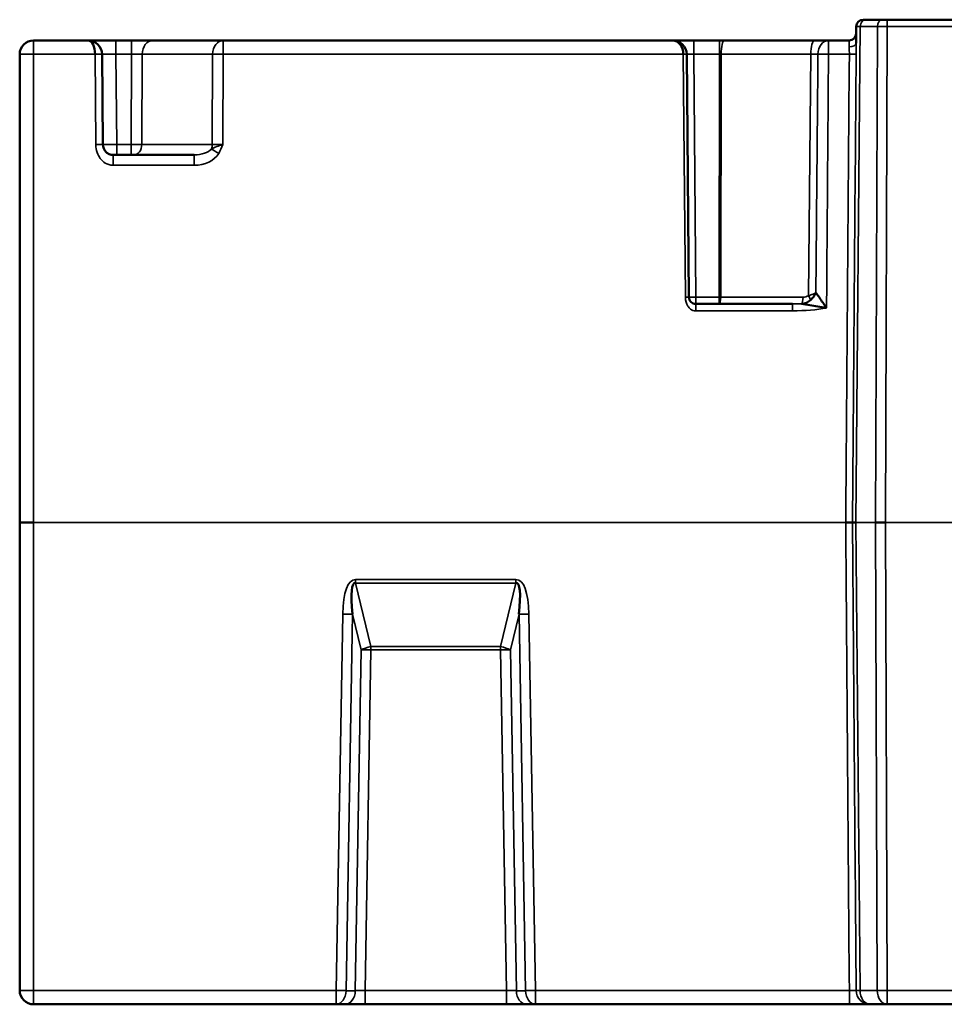
# Model space of a CAD drawing. Units: millimetres. Extents: x 95.6 to 167.1, y 73.3 to 134.2.
# Drawn here: x 132.2 to 145.6, y 74.7 to 88.9 of the extents above; entities that cross this region are included whole.
import ezdxf

# ---------------------------------------------------------------- set-up
doc = ezdxf.new("R2010")
doc.units = ezdxf.units.MM
doc.layers.add('MD_可視', color=7, linetype='Continuous', lineweight=50)
doc.layers.add('MD_狭い可視', color=7, linetype='Continuous', lineweight=35)

# ---------------------------------------------------------------- blocks, each defined once
blk = doc.blocks.new('CustomObjectsInViewport8_0')
at = {"layer": 'MD_可視', "extrusion": (-1, -2e-16, -2e-16)}
for p, q in [((144.433, 88.9), (144.404, 88.9)), ((144.433, 88.9), (144.68, 88.9)), ((144.75, 88.9), (144.68, 88.9)), ((144.75, 88.9), (145.923, 88.9)), ((144.302, 88.563), (144.304, 88.801)), ((132.442, 88.6), (133.229, 88.6)), ((133.229, 88.6), (133.629, 88.6)), ((133.629, 88.6), (133.854, 88.6)), ((133.854, 88.6), (134.161, 88.6)), ((134.161, 88.6), (135.177, 88.6)), ((135.177, 88.6), (141.66, 88.6)), ((141.66, 88.6), (141.96, 88.6)), ((141.96, 88.6), (142.33, 88.6)), ((142.33, 88.6), (142.405, 88.6)), ((142.405, 88.6), (143.7, 88.6)), ((143.7, 88.6), (143.904, 88.6)), ((143.904, 88.6), (144.203, 88.6)), ((132.242, 81.65), (132.242, 88.4)), ((133.429, 88.402), (133.44, 87.099)), ((141.86, 88.402), (141.891, 84.899)), ((133.59, 86.95), (134.759, 86.95)), ((141.991, 84.8), (143.386, 84.8)), ((132.242, 74.9), (132.242, 81.65)), ((132.242, 81.65), (132.442, 81.65)), ((144.249, 81.65), (144.3, 81.65)), ((144.583, 81.65), (144.725, 81.65)), ((136.806, 74.7), (132.442, 74.7)), ((136.939, 74.7), (136.806, 74.7)), ((137.222, 74.7), (136.939, 74.7)), ((139.262, 74.7), (137.222, 74.7)), ((139.545, 74.7), (139.262, 74.7)), ((139.678, 74.7), (139.545, 74.7)), ((144.205, 74.7), (139.678, 74.7)), ((144.749, 74.7), (144.501, 74.7)), ((146.604, 74.7), (144.749, 74.7))]:
    blk.add_line(p, q, dxfattribs=at)
at = {"layer": 'MD_可視', "extrusion": (0, -2e-16, -1)}
blk.add_arc((-144.404, 88.8), 0.1, 0.5, 90, dxfattribs=at)
at = {"layer": 'MD_可視'}
for centre, radius, start, end in [((144.203, 88.7), 0.1, 270, 359.5), ((132.442, 88.4), 0.2, 90, 180), ((132.442, 74.9), 0.2, 180, 270)]:
    blk.add_arc(centre, radius, start, end, dxfattribs=at)
at = {"layer": 'MD_可視', "extrusion": (-1e-16, -2e-16, -1)}
for centre, major_axis, ratio, start_param, end_param in [((133.229, 88.4), (0, 0.2), 0.5, 0, 1.56207), ((141.66, 88.4), (-0.2, 0), 1, 1.570796, 3.132866)]:
    blk.add_ellipse(centre, major_axis=major_axis, ratio=ratio, start_param=start_param, end_param=end_param, dxfattribs=at)
at = {"layer": 'MD_可視', "extrusion": (0, -2e-16, -1)}
for centre, major_axis, ratio, start_param, end_param in [((133.229, 88.4), (0, 0.2), 1, 0, 1.56207), ((141.66, 88.4), (0, 0.2), 0.75, 0, 1.56207), ((144.153, 81.65), (-0.1, 0), 0, 1.5708, 2.861849)]:
    blk.add_ellipse(centre, major_axis=major_axis, ratio=ratio, start_param=start_param, end_param=end_param, dxfattribs=at)
at = {"layer": 'MD_可視'}
for centre, major_axis, start_param, end_param in [((137.447, 79.23), (-0.373, 1.546), 6.224391, 7.036764), ((139.036, 79.23), (-0.373, -1.546), 2.388014, 3.200387)]:
    blk.add_ellipse(centre, major_axis=major_axis, ratio=0.125777, start_param=start_param, end_param=end_param, dxfattribs=at)
for points, knots in [([(133.44, 87.099), (133.441, 87.061), (133.46, 87.016), (133.489, 86.989), (133.502, 86.978), (133.516, 86.968), (133.531, 86.962), (133.549, 86.954), (133.569, 86.95), (133.59, 86.95)], [0, 0, 0, 0, 0.51551, 0.51551, 0.51551, 0.741994, 0.741994, 0.741994, 1, 1, 1, 1]), ([(143.722, 84.963), (143.721, 84.963), (143.721, 84.962), (143.721, 84.961), (143.721, 84.96), (143.72, 84.96), (143.72, 84.959), (143.719, 84.958), (143.719, 84.956), (143.718, 84.955), (143.717, 84.952), (143.716, 84.95), (143.715, 84.948), (143.712, 84.943), (143.71, 84.938), (143.707, 84.934), (143.702, 84.925), (143.697, 84.917), (143.691, 84.909), (143.678, 84.89), (143.662, 84.872), (143.644, 84.856)], [0.0000134, 0.0000134, 0.0000134, 0.0000134, 0.021275, 0.021275, 0.021275, 0.0401759, 0.0401759, 0.0401759, 0.0746497, 0.0746497, 0.0746497, 0.1391983, 0.1391983, 0.1391983, 0.2603202, 0.2603202, 0.2603202, 0.4837966, 0.4837966, 0.4837966, 0.9999851, 0.9999851, 0.9999851, 0.9999851]), ([(143.722, 84.963), (143.738, 84.942), (143.755, 84.917), (143.773, 84.891), (143.805, 84.845), (143.839, 84.794), (143.874, 84.746), (143.874, 84.745), (143.875, 84.744), (143.876, 84.743)], [0.0000003, 0.0000003, 0.0000003, 0.0000003, 0.3499388, 0.3499388, 0.3499388, 0.9875759, 0.9875759, 0.9875759, 1, 1, 1, 1]), ([(141.891, 84.899), (141.891, 84.872), (141.906, 84.842), (141.925, 84.825), (141.933, 84.817), (141.942, 84.812), (141.952, 84.808), (141.963, 84.803), (141.976, 84.8), (141.991, 84.8)], [0, 0, 0, 0, 0.511398, 0.511398, 0.511398, 0.738925, 0.738925, 0.738925, 1, 1, 1, 1]), ([(143.876, 84.743), (143.874, 84.743), (143.873, 84.743), (143.872, 84.743), (143.85, 84.746), (143.829, 84.75), (143.809, 84.753), (143.731, 84.766), (143.652, 84.781), (143.579, 84.793), (143.557, 84.797), (143.535, 84.8), (143.516, 84.801)], [0, 0, 0, 0, 0.0107762, 0.0107762, 0.0107762, 0.1792626, 0.1792626, 0.1792626, 0.808323, 0.808323, 0.808323, 1, 1, 1, 1]), ([(144.501, 74.7), (144.479, 74.7), (144.357, 74.7), (144.222, 74.7), (144.216, 74.7), (144.211, 74.7), (144.205, 74.7)], [0, 0, 0, 0, 0.958104, 0.958104, 0.958104, 1, 1, 1, 1])]:
    blk.add_open_spline(points, degree=3, knots=knots, dxfattribs=at)
for points in [[(143.585, 84.818), (143.564, 84.809), (143.54, 84.803), (143.516, 84.801)], [(143.644, 84.856), (143.627, 84.84), (143.607, 84.828), (143.585, 84.818)]]:
    blk.add_open_spline(points, degree=3, dxfattribs=at)
at = {"layer": 'MD_狭い可視', "extrusion": (-1, -2e-16, -2e-16)}
for p, q in [((144.75, 88.9), (144.75, 88.801)), ((144.363, 88.801), (144.3, 81.65)), ((144.609, 88.801), (144.363, 88.801)), ((144.583, 81.65), (144.609, 88.801)), ((144.75, 88.801), (144.725, 81.65)), ((146.445, 88.801), (144.75, 88.801)), ((132.442, 88.402), (132.442, 88.6)), ((133.629, 88.402), (133.629, 88.6)), ((133.854, 88.402), (133.854, 88.6)), ((135.177, 88.402), (135.177, 88.6)), ((141.96, 88.402), (141.96, 88.6)), ((142.33, 88.402), (142.33, 88.6)), ((143.904, 88.402), (143.904, 88.6)), ((144.203, 88.6), (144.202, 88.509)), ((133.329, 88.402), (132.442, 88.402)), ((132.442, 88.402), (132.442, 81.65)), ((133.34, 87.099), (133.329, 88.402)), ((133.629, 88.402), (133.64, 87.099)), ((133.854, 88.402), (133.629, 88.402)), ((133.849, 87.099), (133.854, 88.402)), ((134.008, 88.402), (134.002, 87.099)), ((135.024, 88.402), (134.008, 88.402)), ((135.018, 87.099), (135.024, 88.402)), ((135.177, 88.402), (135.172, 87.099)), ((141.81, 88.402), (135.177, 88.402)), ((141.841, 84.899), (141.81, 88.402)), ((141.96, 88.402), (141.991, 84.899)), ((142.33, 88.402), (141.96, 88.402)), ((142.326, 84.899), (142.33, 88.402)), ((142.355, 88.402), (142.351, 84.899)), ((143.65, 88.402), (142.355, 88.402)), ((143.616, 84.919), (143.65, 88.402)), ((144.205, 88.402), (143.904, 88.402)), ((133.64, 87.099), (133.849, 87.099)), ((133.64, 86.95), (133.64, 87.099)), ((133.849, 86.95), (133.849, 87.099)), ((134.002, 87.099), (135.018, 87.099)), ((135.091, 87.072), (135.091, 87.072)), ((133.59, 86.95), (133.59, 86.801)), ((134.759, 86.95), (134.759, 86.801)), ((134.759, 86.801), (133.59, 86.801)), ((141.991, 84.899), (142.326, 84.899)), ((141.991, 84.8), (141.991, 84.899)), ((141.991, 84.8), (141.991, 84.701)), ((142.326, 84.899), (142.326, 84.8)), ((142.351, 84.899), (143.537, 84.899)), ((143.386, 84.8), (143.386, 84.701)), ((143.386, 84.701), (141.991, 84.701)), ((132.442, 81.65), (144.153, 81.65)), ((132.442, 81.65), (132.442, 74.898)), ((144.583, 81.65), (144.3, 81.65)), ((144.3, 81.65), (144.359, 74.898)), ((144.608, 74.898), (144.583, 81.65)), ((146.542, 81.65), (144.725, 81.65)), ((144.725, 81.65), (144.749, 74.898)), ((137.086, 80.825), (139.398, 80.825)), ((137.086, 80.825), (137.086, 80.775)), ((139.398, 80.825), (139.398, 80.775)), ((137.086, 80.775), (137.307, 79.86)), ((139.398, 80.775), (137.086, 80.775)), ((139.176, 79.86), (139.398, 80.775)), ((137.027, 80.531), (137.027, 80.531)), ((136.806, 74.898), (136.901, 80.327)), ((137.042, 80.325), (136.947, 74.896)), ((137.166, 79.812), (137.042, 80.325)), ((139.442, 80.325), (139.318, 79.812)), ((139.536, 74.896), (139.442, 80.325)), ((139.583, 80.327), (139.678, 74.898)), ((137.08, 74.896), (137.166, 79.812)), ((137.307, 79.81), (137.222, 74.898)), ((137.307, 79.86), (139.176, 79.86)), ((137.307, 79.81), (137.307, 79.86)), ((139.176, 79.81), (137.307, 79.81)), ((139.176, 79.81), (139.176, 79.86)), ((139.262, 74.898), (139.176, 79.81)), ((139.318, 79.812), (139.403, 74.896)), ((132.442, 74.898), (136.806, 74.898)), ((132.442, 74.7), (132.442, 74.898)), ((136.806, 74.7), (136.806, 74.898)), ((136.947, 74.896), (137.08, 74.896)), ((137.222, 74.898), (139.262, 74.898)), ((137.222, 74.898), (137.222, 74.7)), ((139.262, 74.898), (139.262, 74.7)), ((139.403, 74.896), (139.536, 74.896)), ((139.678, 74.898), (144.205, 74.898)), ((139.678, 74.898), (139.678, 74.7)), ((144.205, 74.7), (144.205, 74.898)), ((144.359, 74.898), (144.608, 74.898)), ((144.749, 74.898), (146.601, 74.898)), ((144.749, 74.7), (144.749, 74.898))]:
    blk.add_line(p, q, dxfattribs=at)
at = {"layer": 'MD_狭い可視', "extrusion": (0, -2e-16, -1)}
for centre, major_axis, ratio, start_param, end_param in [((144.433, 88.8), (0, -0.1), 0.707107, 1.579523, 3.141593), ((144.68, 88.8), (0, -0.1), 0.707107, 1.579523, 3.141593), ((144.202, 88.564), (-0.1, 0.0009), 0.547269, 3.141593, 4.707613), ((144.583, 97.856), (-0.512, -58.685), 0.005112, 1.290967, 1.408949), ((133.34, 87.098), (-0.1, -0.0009), 0.008726, 1.570872, 3.141593), ((134.757, 87.101), (0.392, -0.004), 0.765986, 0.433791, 1.557222), ((143.591, 84.92), (-0.0526, 0.085), 0.210354, 1.710424, 2.529461), ((141.841, 84.899), (-0.05, -0.0004), 0.008726, 1.570872, 3.141593), ((143.379, 84.901), (0.799, -0.002), 0.250361, 0.900004, 1.561783), ((144.583, 65.444), (0.512, -58.685), 0.005112, 1.732644, 1.850626), ((137.447, 79.228), (-0.385, 1.595), 0.243824, 5.529577, 6.34195), ((139.036, 79.228), (-0.385, -1.595), 0.243824, 3.082828, 3.895201), ((137.307, 79.808), (-0.194, -0.047), 0.252034, 0.819298, 1.631672), ((139.176, 79.808), (-0.194, 0.047), 0.252034, 1.509921, 2.322294), ((139.176, 79.808), (-0.2, -0.003), 0.008725, 1.570949, 2.356194), ((132.442, 74.9), (-0.2, 0), 0.008727, -1.570796, 0), ((136.806, 74.9), (0, -0.2), 0.707013, 4.730899, 6.283185), ((139.545, 74.9), (0, -0.2), 0.707013, 0, 1.552286), ((139.678, 74.9), (0, -0.2), 0.707013, 0, 1.552286)]:
    blk.add_ellipse(centre, major_axis=major_axis, ratio=ratio, start_param=start_param, end_param=end_param, dxfattribs=at)
at = {"layer": 'MD_狭い可視'}
for centre, major_axis, ratio, start_param, end_param in [((144.504, 88.8), (-0.2, 0.001), 0.001807, 5.497811, 6.283177), ((144.75, 88.8), (0.2, 0), 0.004363, 1.57082, 2.356187), ((134.161, 88.4), (0, 0.2), 0.766044, 0, 1.56207), ((135.177, 88.4), (0, 0.2), 0.766044, 0, 1.56207), ((142.405, 88.4), (0, 0.2), 0.25038, 0, 1.56207), ((143.7, 88.4), (0, 0.2), 0.25038, 0, 1.56207), ((143.904, 88.4), (0, 0.2), 0.761529, 0, 1.559195), ((132.442, 88.4), (-0.2, 0), 0.008727, -1.570796, 0), ((133.329, 88.401), (-0.1, -0.0009), 0.008726, 3.141593, 4.712313), ((133.629, 88.4), (-0.2, 0.002), 0.008724, 4.712617, 6.283338), ((133.854, 88.4), (-0.2, -0.001), 0.008726, 3.839653, 4.712282), ((135.177, 88.4), (-0.2, 0.001), 0.008726, -1.570761, -0.698132), ((141.81, 88.401), (-0.05, -0.0004), 0.008726, 3.141593, 4.712313), ((141.96, 88.4), (-0.1, 0.002), 0.01744, 4.712922, 6.283642), ((142.33, 88.4), (-0.1, 0), 0.017453, 4.459258, 4.712321), ((143.904, 88.4), (-0.2, 0.002), 0.008726, -1.570728, -0.705103), ((144.205, 88.402), (-0.1, 0.0008), 0.008726, 1.570865, 2.979816), ((144.583, 97.856), (-0.512, -58.685), 0.003408, 4.874237, 4.992217), ((133.64, 87.1), (0.2, 0.001), 0.006545, 3.141607, 4.712327), ((133.849, 87.1), (0.2, -0.001), 0.006545, 4.712418, 5.585047), ((133.887, 87.1), (0, 0.15), 0.766044, 3.141593, 4.703662), ((134.903, 87.1), (0, 0.15), 0.766044, 4.265024, 4.703662), ((135.172, 87.1), (0.2, 0.001), 0.006545, 3.839678, 4.712307), ((134.757, 87.1), (0.277, -0.002), 0.542025, 4.72363, 5.847062), ((135.111, 86.97), (-0.128, 0.079), 0.00742, -1.566203, -0.618173), ((143.45, 85.078), (0.196, -0.13), 0.62851, 5.524896, 6.002096), ((141.991, 84.9), (-0.1, -0.0009), 0.008726, 0, 1.57072), ((142.326, 84.9), (-0.1, 0.0001), 0.008727, 1.570806, 1.823869), ((142.326, 84.9), (0, 0.1), 0.25038, 3.141593, 4.703662), ((143.379, 84.9), (0.774, -0.001), 0.129231, 4.721259, 4.889595), ((143.512, 84.9), (0, 0.1), 0.25038, 3.314065, 4.703662), ((144.583, 65.443), (0.512, -58.685), 0.003408, 4.432561, 4.550544), ((136.901, 80.328), (-0.2, 0.003), 0.008725, 1.570949, 2.356194), ((139.583, 80.328), (-0.2, -0.003), 0.008725, 0.785398, 1.570644), ((137.307, 79.808), (-0.2, 0.003), 0.008725, -1.570644, -0.785398), ((136.806, 74.9), (-0.2, 0.003), 0.008725, 1.570949, 2.356194), ((136.939, 74.9), (0, 0.2), 0.707013, 3.141593, 4.693878), ((137.222, 74.9), (-0.2, -0.003), 0.008715, 0.785094, 1.57034), ((139.262, 74.9), (0.2, -0.003), 0.008715, 4.712846, 5.498091), ((139.678, 74.9), (-0.2, -0.003), 0.008725, 0.785398, 1.570644), ((144.205, 74.9), (-0.0999, 0.0016), 0.017442, 1.570575, 2.980277), ((144.501, 74.9), (-0.2, -0.002), 0.003615, 0.161769, 0.785367), ((144.501, 74.9), (0, 0.2), 0.986943, 1.579991, 3.141593), ((144.501, 74.9), (0, 0.2), 0.707107, 1.579523, 3.141593), ((144.749, 74.9), (-0.2, -0.001), 0.008726, 0.785398, 1.570765), ((144.749, 74.9), (0, 0.2), 0.707107, 1.579523, 3.141593)]:
    blk.add_ellipse(centre, major_axis=major_axis, ratio=ratio, start_param=start_param, end_param=end_param, dxfattribs=at)
for points, knots in [([(144.205, 88.402), (144.205, 88.417), (144.204, 88.433), (144.204, 88.448), (144.203, 88.47), (144.202, 88.491), (144.202, 88.509)], [0, 0, 0, 0, 0.408974, 0.408974, 0.408974, 1, 1, 1, 1]), ([(143.752, 88.402), (143.739, 88.402), (143.723, 88.402), (143.706, 88.402), (143.689, 88.402), (143.67, 88.402), (143.65, 88.402)], [0, 0, 0, 0, 0.499988, 0.499988, 0.499988, 1, 1, 1, 1]), ([(143.752, 88.402), (143.748, 87.923), (143.744, 87.443), (143.739, 86.963), (143.735, 86.43), (143.73, 85.897), (143.725, 85.363), (143.724, 85.23), (143.723, 85.097), (143.722, 84.963)], [0, 0, 0, 0, 0.418445, 0.418445, 0.418445, 0.883689, 0.883689, 0.883689, 1, 1, 1, 1]), ([(133.34, 87.099), (133.341, 87.015), (133.366, 86.95), (133.423, 86.873), (133.446, 86.85), (133.505, 86.815), (133.54, 86.801), (133.59, 86.801)], [0, 0, 0, 0, 0.5, 0.5, 0.75, 0.75, 1, 1, 1, 1]), ([(135.007, 87.035), (135.052, 87.061), (135.109, 87.079), (135.169, 87.098), (135.17, 87.098), (135.171, 87.098), (135.172, 87.099)], [0, 0, 0, 0, 0.983579, 0.983579, 0.983579, 1, 1, 1, 1]), ([(143.722, 84.963), (143.71, 84.956), (143.696, 84.949), (143.681, 84.943), (143.661, 84.934), (143.639, 84.926), (143.616, 84.919)], [0.0015078, 0.0015078, 0.0015078, 0.0015078, 0.4428968, 0.4428968, 0.4428968, 1, 1, 1, 1]), ([(141.841, 84.899), (141.841, 84.846), (141.854, 84.804), (141.886, 84.752), (141.899, 84.736), (141.934, 84.711), (141.956, 84.701), (141.991, 84.701)], [0, 0, 0, 0, 0.5, 0.5, 0.75, 0.75, 1, 1, 1, 1])]:
    blk.add_open_spline(points, degree=3, knots=knots, dxfattribs=at)
for points in [[(144.302, 88.563), (144.302, 88.513), (144.304, 88.457), (144.303, 88.402)], [(143.904, 88.402), (143.895, 87.182), (143.885, 85.962), (143.876, 84.743)], [(135.172, 87.099), (135.154, 87.055), (135.135, 87.011), (135.111, 86.971)], [(143.722, 84.963), (143.722, 84.963), (143.722, 84.963), (143.722, 84.963)]]:
    blk.add_open_spline(points, degree=3, dxfattribs=at)

msp = doc.modelspace()

# ---------------------------------------------------------------- block references
at = {"layer": 'MD_可視'}
msp.add_blockref('CustomObjectsInViewport8_0', (0, 0), dxfattribs=at)

doc.saveas('drawing.dxf')
